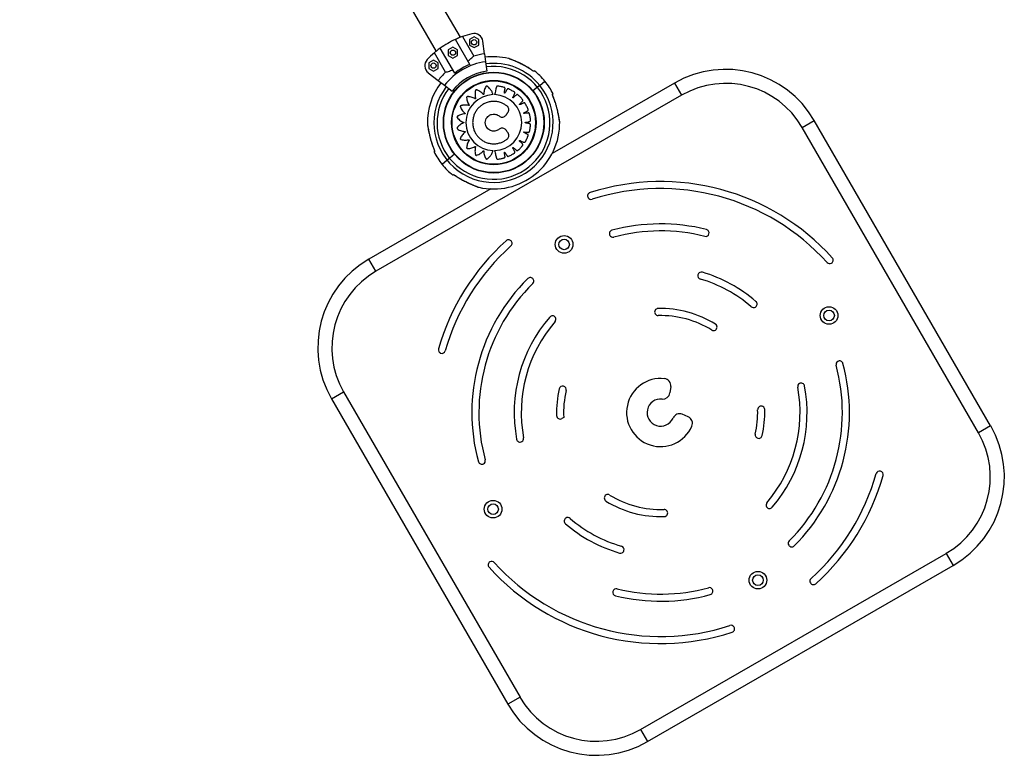
# Model space of a CAD drawing. Units: millimetres. Extents: x 2504 to 12185, y 586 to 9920.
# Drawn here: x 7544 to 8660, y 2506 to 3341 of the extents above; entities that cross this region are included whole.
import ezdxf

# ---------------------------------------------------------------- set-up
doc = ezdxf.new("R2010")
doc.units = ezdxf.units.MM
doc.header["$LTSCALE"] = 50
doc.linetypes.add('SLD-Continua', pattern=[0])

msp = doc.modelspace()

# ---------------------------------------------------------------- linework, layer by layer
at = {"color": 7, "linetype": 'SLD-Continua', "lineweight": 25}
for p, q in [((8043.1, 3320.8), (7571.1, 4138.9)), ((7543.6, 4123), (8015.6, 3304.9)), ((8054, 3290.1), (8037.6, 3318.5)), ((8045.5, 3321.7), (8058.3, 3299.6)), ((8058.6, 3321.3), (8053.3, 3318.3)), ((8053.3, 3318.3), (8053.3, 3312.1)), ((8063.9, 3318.3), (8058.6, 3321.3)), ((8063.9, 3312.1), (8063.9, 3318.3)), ((8070.4, 3302.2), (8068.5, 3316.5)), ((8036.7, 3280.2), (8020.3, 3308.5)), ((8034.7, 3309.5), (8029.4, 3306.5)), ((8029.4, 3306.5), (8029.4, 3300.3)), ((8040, 3306.5), (8034.7, 3309.5)), ((8040, 3300.3), (8040, 3306.5)), ((8053.3, 3312.1), (8058.6, 3309.1)), ((8058.6, 3309.1), (8063.9, 3312.1)), ((8012.7, 3294.8), (8007.4, 3291.7)), ((8018, 3291.7), (8012.7, 3294.8)), ((8026.4, 3281.2), (8013.6, 3303.3)), ((8029.4, 3300.3), (8034.7, 3297.3)), ((8034.7, 3297.3), (8040, 3300.3)), ((8070.4, 3302.2), (8071.6, 3293.1)), ((8071.6, 3293.1), (8073, 3282.3)), ((8007.4, 3291.7), (8007.4, 3285.6)), ((8007.4, 3285.6), (8012.7, 3282.6)), ((8012.7, 3282.6), (8018, 3285.6)), ((8018, 3285.6), (8018, 3291.7)), ((8006.6, 3280.7), (8018, 3271.9)), ((8018, 3271.9), (8025.3, 3266.4)), ((8133.2, 3266.3), (8139, 3271)), ((8025.3, 3266.4), (8033.9, 3259.8)), ((8130.4, 3264.1), (8125.4, 3260)), ((8133.2, 3266.3), (8130.4, 3264.1)), ((8286, 3269), (8147.1, 3188.9)), ((8286, 3269), (8293.9, 3255.3)), ((8293.9, 3255.3), (7947.4, 3055.4)), ((8148.2, 3253.8), (8147.3, 3255.9)), ((8147.3, 3255.9), (8147.3, 3255.9)), ((8430.5, 3218.6), (8444.3, 3226.5)), ((8644.1, 2880.1), (8444.3, 3226.5)), ((8630.4, 2872.1), (8430.5, 3218.6)), ((8013.2, 3193.9), (8014.1, 3191.8)), ((8014.1, 3191.8), (8014.1, 3191.7)), ((8028.2, 3181.4), (8022.4, 3176.6)), ((8031, 3183.6), (8028.2, 3181.4)), ((8036.6, 3188.1), (8031, 3183.6)), ((8077.7, 3148.9), (7939.5, 3069.1)), ((7947.4, 3055.4), (7939.5, 3069.1)), ((8281.5, 2924.7), (8280.6, 2917.5)), ((7897, 2910.9), (7910.8, 2918.8)), ((7910.8, 2918.8), (8110.7, 2572.3)), ((7897, 2910.9), (8096.9, 2564.4)), ((8301.3, 2890.4), (8294.6, 2893.2)), ((8160.3, 2889.5), (8158.2, 2888.3)), ((8644.1, 2880.1), (8630.4, 2872.1)), ((8247.3, 2535.7), (8593.7, 2735.5)), ((8593.7, 2735.5), (8601.7, 2721.8)), ((8255.2, 2521.9), (8601.7, 2721.8)), ((8110.7, 2572.3), (8096.9, 2564.4)), ((8247.3, 2535.7), (8255.2, 2521.9))]:
    msp.add_line(p, q, dxfattribs=at)
for centre, radius in [((8058.6, 3315.2), 3), ((8034.7, 3303.4), 3), ((8012.7, 3288.7), 3), ((8081, 3224.1), 57.2), ((8081, 3224.1), 56.8), ((8081, 3224.1), 47.9), ((8081, 3224.1), 47.3), ((8160.7, 3085.9), 10), ((8160.7, 3085.9), 6), ((8461, 3005.3), 10), ((8461, 3005.3), 6), ((8080.2, 2785.6), 10), ((8080.2, 2785.6), 6), ((8380.4, 2705.1), 10), ((8380.4, 2705.1), 6)]:
    msp.add_circle(centre, radius, dxfattribs=at)
for centre, radius, start, end in [((8080.7, 3223.8), 104, 114.4626, 125.4981), ((8080.7, 3223.8), 104, 103.5872, 109.7793), ((8058.6, 3315.2), 10, 7.4803, 103.5872), ((8012.7, 3288.7), 10, 136.3735, 232.4803), ((8080.7, 3223.8), 104, 130.1814, 136.3735), ((8080.7, 3223.8), 69.9, 97.4803, 142.4803), ((8080.7, 3223.8), 79, 97.4803, 106.4979), ((8080.7, 3223.8), 75, 77.0169, 97.4803), ((8080.7, 3223.8), 79, 133.4628, 142.4803), ((8080.7, 3223.8), 64, 218.9897, 97.4803), ((8080.7, 3223.8), 59, 97.4803, 142.4803), ((8080.7, 3223.8), 71.5, 111.9406, 128.02), ((8080.7, 3223.8), 67.5, 38.9897, 97.4803), ((8080.7, 3223.8), 75, 38.9897, 52.0916), ((8343.9, 3168.6), 115.9, 29.9803, 119.9803), ((8080.7, 3223.8), 75, 25.8899, 38.9897), ((8080.7, 3223.8), 75, 142.4803, 180.9626), ((8080.7, 3223.8), 67.5, 142.4803, 38.9897), ((8080.7, 3223.8), 64, 142.4803, 218.9897), ((8343.9, 3168.6), 100, 29.9803, 119.9803), ((8081, 3224.1), 31.7, 91.5613, 268.3661), ((8081, 3224.1), 31.7, 271.5685, 88.4315), ((8080.7, 3223.8), 75, 257.0147, 0.9647), ((8080.7, 3223.8), 75, 205.8877, 218.9897), ((8080.7, 3223.8), 75, 218.9897, 232.0896), ((8270.1, 2895.2), 262, 42.0542, 107.7825), ((8270.1, 2895.2), 254, 42.0542, 107.7825), ((8191.3, 3140.9), 4, 107.7825, 209.9803), ((8191.3, 3140.9), 4, 209.9803, 287.7825), ((8270.1, 2895.2), 214, 75.965, 104.935), ((8321, 3099), 4, 344.9803, 75.965), ((8216, 3098.1), 4, 104.935, 209.9803), ((8216, 3098.1), 4, 209.9803, 284.935), ((8270.1, 2895.2), 206, 75.965, 104.935), ((8321, 3099), 4, 255.965, 344.9803), ((8270.1, 2895.2), 262, 131.9421, 164.0156), ((8270.1, 2895.2), 254, 131.9421, 164.0156), ((8097.7, 3087.1), 4, 29.9803, 131.9421), ((8097.7, 3087.1), 4, 311.9421, 29.9803), ((7997.4, 2968.8), 115.9, 119.9803, 209.9803), ((8461.7, 3068.1), 4, 299.9803, 42.0542), ((8461.7, 3068.1), 4, 222.0542, 299.9803), ((7997.4, 2968.8), 100, 119.9803, 209.9803), ((8270.1, 2895.2), 214, 134.7322, 195.0891), ((8122.3, 3044.4), 4, 29.9803, 134.7322), ((8316.3, 3050.5), 4, 164.9803, 253.4271), ((8316.3, 3050.5), 4, 73.4271, 164.9803), ((8270.1, 2895.2), 166, 49.4391, 73.4271), ((8270.1, 2895.2), 206, 134.7322, 195.0891), ((8122.3, 3044.4), 4, 314.7322, 29.9803), ((8270.1, 2895.2), 158, 49.4391, 73.4271), ((8375.5, 3018.3), 4, 229.4391, 299.9803), ((8375.5, 3018.3), 4, 299.9803, 49.4391), ((8270.1, 2895.2), 166, 139.2539, 190.5216), ((8147.4, 3001), 4, 29.9803, 139.2539), ((8147.4, 3001), 4, 319.2539, 29.9803), ((8267.3, 3009.2), 4, 91.4138, 209.9803), ((8267.3, 3009.2), 4, 209.9803, 271.4138), ((8270.1, 2895.2), 118, 58.235, 91.4138), ((8270.1, 2895.2), 110, 58.235, 91.4138), ((8270.1, 2895.2), 158, 139.2539, 190.5216), ((8330.1, 2992.2), 4, 299.9803, 58.235), ((8330.1, 2992.2), 4, 238.235, 299.9803), ((8022.1, 2966.3), 4, 164.0156, 254.9803), ((8022.1, 2966.3), 4, 254.9803, 344.0156), ((8270.1, 2895.2), 206, 315.0256, 15.0703), ((8270.1, 2895.2), 214, 315.0256, 15.0703), ((8472.9, 2949.8), 4, 119.9803, 195.0703), ((8472.9, 2949.8), 4, 15.0703, 119.9803), ((8159.1, 2921.2), 4, 74.9803, 166.8182), ((8159.1, 2921.2), 4, 346.8182, 74.9803), ((8270.1, 2895.2), 38.6, 83.4822, 336.5363), ((8273.6, 2925.7), 8, 352.8608, 83.4822), ((8270.1, 2895.2), 158, 319.6439, 10.4966), ((8270.1, 2895.2), 166, 319.6439, 10.4966), ((8429.4, 2924.7), 4, 119.9803, 190.4966), ((8429.4, 2924.7), 4, 10.4966, 119.9803), ((8270.1, 2895.2), 118, 166.8182, 181.7256), ((8270.1, 2895.2), 110, 166.8182, 182.9641), ((8272.7, 2918.5), 8, 263.6726, 352.8608), ((8270.1, 2895.2), 15.4, 83.6726, 336.2419), ((8384.1, 2898.6), 4, 119.9803, 181.6876), ((8384.1, 2898.6), 4, 1.6876, 119.9803), ((8156.2, 2891.8), 4, 181.7256, 299.9803), ((8291.6, 2885.8), 8, 67.4966, 156.2419), ((8270.1, 2895.2), 110, 347.1641, 1.6876), ((8270.1, 2895.2), 118, 347.1641, 1.6876), ((8298.2, 2883), 8, 336.5363, 67.4966), ((8543.8, 2822.2), 115.9, 299.9803, 29.9803), ((8381.3, 2869.9), 4, 167.1641, 254.9803), ((8381.3, 2869.9), 4, 254.9803, 347.1641), ((8543.8, 2822.2), 100, 299.9803, 29.9803), ((8110.8, 2865.7), 4, 190.5216, 299.9803), ((8110.8, 2865.7), 4, 299.9803, 10.5216), ((8067.4, 2840.6), 4, 195.0891, 299.9803), ((8067.4, 2840.6), 4, 299.9803, 15.0891), ((8270.1, 2895.2), 254, 312.1782, 344.1684), ((8270.1, 2895.2), 262, 312.1782, 344.1684), ((8518.3, 2824.8), 4, 74.9803, 164.1684), ((8518.3, 2824.8), 4, 344.1684, 74.9803), ((8210.2, 2798.3), 4, 119.9803, 238.2731), ((8210.2, 2798.3), 4, 58.2731, 119.9803), ((8270.1, 2895.2), 110, 238.2731, 272.007), ((8270.1, 2895.2), 118, 238.2731, 272.007), ((8393.6, 2790.3), 4, 139.6439, 209.9803), ((8274.1, 2781.3), 4, 29.9803, 92.007), ((8274.1, 2781.3), 4, 272.007, 29.9803), ((8393.6, 2790.3), 4, 209.9803, 319.6439), ((8164.8, 2772.1), 4, 119.9803, 229.4641), ((8270.1, 2895.2), 166, 229.4641, 253.7038), ((8164.8, 2772.1), 4, 49.4641, 119.9803), ((8270.1, 2895.2), 158, 229.4641, 253.7038), ((8418.7, 2746.8), 4, 135.0256, 209.9803), ((8224.7, 2739.7), 4, 253.7038, 344.9803), ((8224.7, 2739.7), 4, 344.9803, 73.7038), ((8418.7, 2746.8), 4, 209.9803, 315.0256), ((8078.6, 2722.4), 4, 119.9803, 222.0694), ((8078.6, 2722.4), 4, 42.0694, 119.9803), ((8270.1, 2895.2), 254, 222.0694, 288.0186), ((8270.1, 2895.2), 262, 222.0694, 288.0186), ((8443.3, 2704), 4, 132.1782, 209.9803), ((8443.3, 2704), 4, 209.9803, 312.1782), ((8219.9, 2691.3), 4, 164.9803, 256.1785), ((8219.9, 2691.3), 4, 76.1785, 164.9803), ((8270.1, 2895.2), 206, 256.1785, 285.2285), ((8325.3, 2692.6), 4, 29.9803, 105.2285), ((8325.3, 2692.6), 4, 285.2285, 29.9803), ((8270.1, 2895.2), 214, 256.1785, 285.2285), ((8349.9, 2649.9), 4, 29.9803, 108.0186), ((8349.9, 2649.9), 4, 288.0186, 29.9803), ((8197.3, 2622.3), 100, 209.9803, 299.9803), ((8197.3, 2622.3), 115.9, 209.9803, 299.9803)]:
    msp.add_arc(centre, radius, start, end, dxfattribs=at)
for points, knots in [([(8045.5, 3321.7), (8044.8, 3321.4), (8043.6, 3321), (8041.2, 3320), (8039.2, 3319.2), (8038, 3318.6), (8037.6, 3318.5)], [0, 0, 0, 0, 0.348, 0.621173, 0.902129, 1, 1, 1, 1]), ([(8020.3, 3308.5), (8019.5, 3307.9), (8017.9, 3306.8), (8016.1, 3305.3), (8014.6, 3304.1), (8013.9, 3303.6), (8013.6, 3303.3)], [0, 0, 0, 0, 0.274991, 0.557968, 0.777, 1, 1, 1, 1]), ([(8032.2, 3302), (8032.1, 3302.3), (8031.8, 3302.9), (8031.8, 3303.9), (8032.1, 3304.9), (8032.5, 3305.4), (8032.7, 3305.6)], [0, 0, 0, 0, 0.255701, 0.511291, 0.769745, 1, 1, 1, 1]), ([(8036, 3300.8), (8035.8, 3300.7), (8035.3, 3300.5), (8034.5, 3300.5), (8033.5, 3300.7), (8032.7, 3301.3), (8032.4, 3301.8), (8032.2, 3302)], [0, 0, 0, 0, 0.129315, 0.358664, 0.591376, 0.826355, 1, 1, 1, 1]), ([(8051.8, 3294), (8052.5, 3294.6), (8054.1, 3295.8), (8055.9, 3297.4), (8057.3, 3298.7), (8057.9, 3299.3), (8058.3, 3299.6)], [0, 0, 0, 0, 0.275936, 0.55986, 0.777968, 1, 1, 1, 1]), ([(8125.9, 3282.3), (8125, 3283), (8122.7, 3284.7), (8119.1, 3286.9), (8115.6, 3288.9), (8112.3, 3290.6), (8109.3, 3292), (8106.7, 3293.2), (8104.4, 3294.2), (8102.6, 3294.9), (8101.1, 3295.6), (8099.9, 3296), (8098.9, 3296.4), (8098.3, 3296.6), (8098, 3296.8), (8097.9, 3296.8), (8097.9, 3296.8), (8097.9, 3296.8), (8097.9, 3296.8), (8097.8, 3296.8), (8097.8, 3296.8), (8097.7, 3296.9), (8097.6, 3296.9), (8097.5, 3296.9)], [0, 0, 0, 0, 0.102738, 0.2374789, 0.3470264, 0.4471062, 0.5432066, 0.6278104, 0.6954148, 0.753933, 0.8058484, 0.8535593, 0.8942079, 0.9281867, 0.9633517, 0.9814109, 0.9860879, 0.989704, 0.9905551, 0.9911757, 0.992563, 0.9952175, 1, 1, 1, 1]), ([(8125.9, 3282.3), (8124.6, 3283.2), (8122, 3285), (8117.9, 3287.5), (8113.6, 3289.9), (8109.2, 3292), (8105.4, 3293.7), (8102.5, 3294.9), (8100.4, 3295.8), (8098.8, 3296.4), (8097.7, 3296.8), (8097.6, 3296.9), (8097.5, 3296.9)], [0, 0, 0, 0, 0.132845, 0.265661, 0.401936, 0.538083, 0.679356, 0.7502, 0.822502, 0.896409, 0.950547, 1, 1, 1, 1]), ([(8026.4, 3281.2), (8027, 3281.4), (8028.3, 3281.7), (8030.7, 3282.6), (8032.8, 3283.3), (8034.1, 3283.8), (8034.4, 3284)], [0, 0, 0, 0, 0.337703, 0.609341, 0.888556, 1, 1, 1, 1]), ([(8126.8, 3283), (8126.7, 3283), (8126.7, 3282.9), (8126.2, 3282.5), (8125.9, 3282.3)], [0, 0, 0, 0, 0.49547, 1, 1, 1, 1]), ([(8125.9, 3282.3), (8126, 3282.3), (8126, 3282.3), (8125.9, 3282.3), (8125.9, 3282.3)], [0, 0, 0, 0, 0.383111, 1, 1, 1, 1]), ([(8080.2, 3255.8), (8079.8, 3256.9), (8079.1, 3258.9), (8077.4, 3261.7), (8075.7, 3263.5), (8074.6, 3264.5), (8074.1, 3264.9), (8073.8, 3265.1), (8073.5, 3265.3), (8073.2, 3265.5), (8072.8, 3265.5), (8072.4, 3265.4), (8072.2, 3265.2), (8072.2, 3265.1), (8072.1, 3265.1), (8072.1, 3265), (8072.1, 3265), (8072.1, 3265), (8072.1, 3265), (8072.1, 3265), (8072.1, 3265), (8071.7, 3264.3), (8070.9, 3262.8), (8070.1, 3260.5), (8069.8, 3258.6), (8069.7, 3257.4), (8069.6, 3256.8), (8069.6, 3256.6), (8069.6, 3256.4), (8069.6, 3256.3), (8069.6, 3256.2), (8069.5, 3256.1), (8069.4, 3256.1), (8069.3, 3256.1), (8069.2, 3256.1), (8069.1, 3256.1), (8069.1, 3256.2), (8069, 3256.2), (8069, 3256.2), (8069, 3256.2), (8069, 3256.2), (8069, 3256.2), (8069, 3256.2), (8069, 3256.2), (8069, 3256.2), (8068.5, 3256.8), (8067.3, 3258), (8065.3, 3259.5), (8063.7, 3260.3), (8062.8, 3260.7), (8062.4, 3260.9), (8062, 3261), (8061.6, 3261.2), (8061.1, 3261.2), (8060.7, 3261.1), (8060.4, 3260.9), (8060.3, 3260.6), (8060.3, 3260.5), (8060.3, 3260.5), (8060.3, 3260.5), (8060.3, 3260.5), (8060.3, 3260.5), (8060.3, 3260.5), (8060.3, 3260.5), (8060.3, 3260.5), (8060.1, 3259.6), (8059.8, 3257.9), (8059.7, 3255.5), (8059.9, 3253.6), (8060.2, 3252.4), (8060.3, 3251.8), (8060.4, 3251.6), (8060.4, 3251.5), (8060.4, 3251.3), (8060.4, 3251.2), (8060.4, 3251.1), (8060.3, 3251.1), (8060.2, 3251), (8060.1, 3251), (8060, 3251), (8060, 3251), (8059.9, 3251), (8059.9, 3251), (8059.9, 3251.1), (8059.9, 3251.1), (8059.9, 3251.1), (8059.9, 3251.1), (8059.9, 3251.1), (8059.9, 3251.1), (8059.2, 3251.5), (8057.7, 3252.3), (8055.3, 3253), (8053.6, 3253.4), (8052.6, 3253.5), (8052.1, 3253.5), (8051.7, 3253.5), (8051.3, 3253.6), (8050.8, 3253.5), (8050.5, 3253.2), (8050.3, 3252.9), (8050.2, 3252.7), (8050.2, 3252.6), (8050.2, 3252.5), (8050.2, 3252.5), (8050.2, 3252.5), (8050.2, 3252.5), (8050.2, 3252.5), (8050.2, 3252.5), (8050.2, 3252.5), (8050.3, 3251.6), (8050.5, 3250), (8051.2, 3247.6), (8052, 3245.8), (8052.6, 3244.8), (8052.9, 3244.3), (8053, 3244.1), (8053.1, 3244), (8053.1, 3243.9), (8053.1, 3243.8), (8053.1, 3243.7), (8053.1, 3243.6), (8053, 3243.5), (8052.9, 3243.5), (8052.8, 3243.5), (8052.8, 3243.5), (8052.8, 3243.5), (8052.7, 3243.5), (8052.7, 3243.5), (8052.7, 3243.5), (8052.7, 3243.5), (8052.7, 3243.5), (8052.7, 3243.5), (8052.7, 3243.5), (8051.9, 3243.7), (8050.2, 3243.9), (8047.8, 3244), (8046, 3243.8), (8045, 3243.6), (8044.6, 3243.5), (8044.2, 3243.4), (8043.8, 3243.3), (8043.4, 3243.1), (8043.1, 3242.8), (8043, 3242.4), (8043, 3242.2), (8043.1, 3242), (8043.1, 3242), (8043.1, 3242), (8043.1, 3242), (8043.1, 3242), (8043.1, 3242), (8043.1, 3242), (8043.1, 3242), (8043.4, 3241.2), (8044.1, 3239.6), (8045.4, 3237.6), (8046.7, 3236.1), (8047.6, 3235.3), (8048, 3235), (8048.2, 3234.8), (8048.3, 3234.7), (8048.4, 3234.6), (8048.4, 3234.5), (8048.4, 3234.4), (8048.4, 3234.3), (8048.4, 3234.2), (8048.3, 3234.2), (8048.2, 3234.1), (8048.2, 3234.1), (8048.1, 3234.1), (8048.1, 3234.1), (8048.1, 3234.1), (8048.1, 3234.1), (8048.1, 3234.1), (8048.1, 3234.1), (8048.1, 3234.1), (8048.1, 3234.1), (8047.3, 3234), (8045.6, 3233.8), (8043.3, 3233.1), (8041.7, 3232.3), (8040.8, 3231.8), (8040.4, 3231.6), (8040, 3231.4), (8039.7, 3231.1), (8039.4, 3230.8), (8039.2, 3230.4), (8039.3, 3230.1), (8039.4, 3229.8), (8039.4, 3229.7), (8039.4, 3229.7), (8039.5, 3229.7), (8039.5, 3229.7), (8039.5, 3229.7), (8039.5, 3229.7), (8039.5, 3229.7), (8039.5, 3229.7), (8040, 3229), (8041.2, 3227.8), (8043.1, 3226.2), (8044.7, 3225.3), (8045.8, 3224.7), (8046.3, 3224.5), (8046.6, 3224.4), (8046.7, 3224.4), (8046.8, 3224.3), (8046.9, 3224.3), (8046.9, 3224.2), (8046.9, 3224.1), (8046.9, 3224), (8046.9, 3223.9), (8046.8, 3223.8), (8046.8, 3223.8), (8046.7, 3223.8), (8046.7, 3223.8), (8046.7, 3223.8), (8046.7, 3223.8), (8046.7, 3223.8), (8046.7, 3223.8), (8046.7, 3223.8), (8046.7, 3223.8), (8045.9, 3223.4), (8044.4, 3222.7), (8042.4, 3221.3), (8041.1, 3220.2), (8040.4, 3219.4), (8040.1, 3219.1), (8039.8, 3218.7), (8039.5, 3218.4), (8039.3, 3218), (8039.3, 3217.6), (8039.4, 3217.3), (8039.6, 3217.1), (8039.7, 3217), (8039.7, 3217), (8039.7, 3217), (8039.7, 3217), (8039.7, 3217), (8039.7, 3217), (8039.7, 3217), (8039.7, 3217), (8040.4, 3216.5), (8041.9, 3215.6), (8044.2, 3214.7), (8046, 3214.3), (8047.2, 3214.1), (8047.8, 3214.1), (8048, 3214), (8048.2, 3214), (8048.3, 3214), (8048.4, 3214), (8048.4, 3213.9), (8048.5, 3213.8), (8048.5, 3213.7), (8048.5, 3213.6), (8048.4, 3213.5), (8048.4, 3213.5), (8048.4, 3213.5), (8048.4, 3213.5), (8048.4, 3213.4), (8048.4, 3213.4), (8048.4, 3213.4), (8048.4, 3213.4), (8048.4, 3213.4), (8048.4, 3213.4), (8047.7, 3212.9), (8046.5, 3211.8), (8045, 3209.8), (8044.1, 3208.3), (8043.6, 3207.4), (8043.5, 3207), (8043.3, 3206.6), (8043.1, 3206.2), (8043, 3205.8), (8043.1, 3205.4), (8043.4, 3205.1), (8043.6, 3205), (8043.7, 3204.9), (8043.7, 3204.9), (8043.8, 3204.9), (8043.8, 3204.9), (8043.8, 3204.9), (8043.8, 3204.9), (8043.8, 3204.9), (8043.8, 3204.9), (8044.6, 3204.7), (8046.2, 3204.3), (8048.7, 3204.1), (8050.6, 3204.3), (8051.8, 3204.5), (8052.3, 3204.6), (8052.6, 3204.6), (8052.7, 3204.7), (8052.9, 3204.7), (8053, 3204.6), (8053, 3204.6), (8053.1, 3204.5), (8053.2, 3204.4), (8053.2, 3204.3), (8053.2, 3204.2), (8053.1, 3204.2), (8053.1, 3204.2), (8053.1, 3204.2), (8053.1, 3204.2), (8053.1, 3204.1), (8053.1, 3204.1), (8053.1, 3204.1), (8053.1, 3204.1), (8053.1, 3204.1), (8052.6, 3203.4), (8051.8, 3202), (8050.9, 3199.7), (8050.5, 3198), (8050.3, 3196.9), (8050.3, 3196.5), (8050.3, 3196.1), (8050.2, 3195.7), (8050.2, 3195.2), (8050.5, 3194.9), (8050.8, 3194.7), (8051, 3194.6), (8051.1, 3194.6), (8051.2, 3194.6), (8051.2, 3194.6), (8051.2, 3194.6), (8051.2, 3194.6), (8051.2, 3194.6), (8051.2, 3194.6), (8051.2, 3194.6), (8052.1, 3194.6), (8053.8, 3194.7), (8056.1, 3195.3), (8057.9, 3196), (8059, 3196.5), (8059.5, 3196.8), (8059.7, 3196.9), (8059.8, 3197), (8059.9, 3197), (8060, 3197), (8060.1, 3197), (8060.2, 3197), (8060.3, 3196.9), (8060.3, 3196.8), (8060.3, 3196.7), (8060.3, 3196.7), (8060.3, 3196.6), (8060.3, 3196.6), (8060.3, 3196.6), (8060.3, 3196.6), (8060.3, 3196.6), (8060.3, 3196.6), (8060.3, 3196.6), (8060.3, 3196.6), (8060.1, 3195.8), (8059.8, 3194.1), (8059.6, 3191.7), (8059.8, 3190), (8060, 3188.9), (8060, 3188.5), (8060.1, 3188.1), (8060.2, 3187.7), (8060.4, 3187.3), (8060.7, 3187), (8061.1, 3186.9), (8061.3, 3186.9), (8061.4, 3186.9), (8061.5, 3187), (8061.5, 3187), (8061.5, 3187), (8061.5, 3187), (8061.5, 3187), (8061.5, 3187), (8061.5, 3187), (8062.3, 3187.2), (8063.9, 3187.9), (8066, 3189.2), (8067.5, 3190.4), (8068.4, 3191.3), (8068.7, 3191.7), (8068.9, 3191.8), (8069, 3192), (8069.1, 3192), (8069.2, 3192.1), (8069.3, 3192.1), (8069.4, 3192.1), (8069.4, 3192), (8069.5, 3191.9), (8069.6, 3191.9), (8069.6, 3191.8), (8069.6, 3191.8), (8069.6, 3191.8), (8069.6, 3191.8), (8069.6, 3191.8), (8069.6, 3191.8), (8069.6, 3191.8), (8069.6, 3191.8), (8069.6, 3191.8), (8069.6, 3190.9), (8069.8, 3189.2), (8070.4, 3186.8), (8071, 3185.2), (8071.5, 3184.3), (8071.7, 3183.9), (8071.9, 3183.5), (8072.1, 3183.1), (8072.4, 3182.8), (8072.8, 3182.7), (8073.2, 3182.7), (8073.4, 3182.8), (8073.5, 3182.8), (8073.5, 3182.8), (8073.6, 3182.9), (8073.6, 3182.9), (8073.6, 3182.9), (8073.6, 3182.9), (8073.6, 3182.9), (8073.6, 3182.9), (8074.6, 3183.6), (8076.6, 3185.4), (8078.9, 3188.7), (8079.7, 3191.2), (8080.1, 3192.4)], [0, 0, 0, 0, 0.015591, 0.031407, 0.045287, 0.051335, 0.05291, 0.05448, 0.056045, 0.057985, 0.059924, 0.062096, 0.063065, 0.063484, 0.063667, 0.063747, 0.063783, 0.063798, 0.063805, 0.063808, 0.063809, 0.06381, 0.075853, 0.087998, 0.098669, 0.103337, 0.105382, 0.106184, 0.106985, 0.107446, 0.107928, 0.108411, 0.108871, 0.109332, 0.109815, 0.110353, 0.110583, 0.110682, 0.110725, 0.110744, 0.110752, 0.110756, 0.110757, 0.110758, 0.110758, 0.110759, 0.122801, 0.134946, 0.145617, 0.147704, 0.149787, 0.151863, 0.153934, 0.155874, 0.157813, 0.159985, 0.160954, 0.161374, 0.161557, 0.161637, 0.161672, 0.161687, 0.161694, 0.161697, 0.161698, 0.161699, 0.173799, 0.186002, 0.196724, 0.201415, 0.20347, 0.204275, 0.20508, 0.20554, 0.206022, 0.206504, 0.206965, 0.207425, 0.207907, 0.208445, 0.208675, 0.208774, 0.208817, 0.208836, 0.208844, 0.208847, 0.208849, 0.20885, 0.20885, 0.20885, 0.22095, 0.233153, 0.243875, 0.245973, 0.248065, 0.250151, 0.252231, 0.254171, 0.256111, 0.258283, 0.259251, 0.259671, 0.259854, 0.259934, 0.259969, 0.259985, 0.259991, 0.259994, 0.259996, 0.259997, 0.272039, 0.284184, 0.294855, 0.299523, 0.301569, 0.302371, 0.303172, 0.303633, 0.304115, 0.304597, 0.305058, 0.305519, 0.306001, 0.30654, 0.30677, 0.306869, 0.306912, 0.306931, 0.306939, 0.306942, 0.306944, 0.306945, 0.306945, 0.306945, 0.318988, 0.331133, 0.341804, 0.343891, 0.345973, 0.34805, 0.350121, 0.35206, 0.354, 0.356172, 0.35714, 0.35756, 0.357743, 0.357823, 0.357858, 0.357874, 0.357881, 0.357884, 0.357885, 0.357886, 0.369883, 0.381981, 0.392611, 0.397261, 0.399299, 0.400098, 0.400896, 0.401353, 0.401831, 0.402308, 0.402766, 0.403223, 0.4037, 0.404234, 0.404462, 0.40456, 0.404603, 0.404622, 0.40463, 0.404633, 0.404635, 0.404636, 0.404636, 0.404636, 0.416633, 0.428731, 0.439361, 0.44144, 0.443515, 0.445584, 0.447646, 0.449586, 0.451526, 0.453698, 0.454666, 0.455086, 0.455269, 0.455349, 0.455384, 0.455399, 0.455406, 0.455409, 0.455411, 0.455412, 0.467454, 0.479599, 0.49027, 0.494938, 0.496984, 0.497785, 0.498586, 0.499047, 0.49953, 0.500012, 0.500473, 0.500934, 0.501416, 0.501955, 0.502185, 0.502284, 0.502327, 0.502345, 0.502354, 0.502357, 0.502359, 0.502359, 0.50236, 0.50236, 0.514403, 0.526548, 0.537219, 0.539306, 0.541388, 0.543465, 0.545535, 0.547475, 0.549415, 0.551587, 0.552555, 0.552975, 0.553158, 0.553238, 0.553273, 0.553289, 0.553295, 0.553298, 0.5533, 0.553301, 0.565279, 0.577357, 0.58797, 0.592613, 0.594648, 0.595445, 0.596242, 0.596701, 0.597181, 0.597661, 0.59812, 0.598579, 0.599059, 0.599595, 0.599824, 0.599923, 0.599965, 0.599984, 0.599992, 0.599996, 0.599998, 0.599998, 0.599999, 0.599999, 0.611977, 0.624056, 0.634668, 0.636744, 0.638816, 0.640881, 0.642941, 0.64488, 0.64682, 0.648992, 0.64996, 0.65038, 0.650563, 0.650643, 0.650678, 0.650694, 0.650701, 0.650704, 0.650705, 0.650706, 0.662748, 0.674894, 0.685565, 0.690233, 0.692278, 0.69308, 0.693881, 0.694342, 0.694824, 0.695306, 0.695767, 0.696228, 0.696711, 0.697249, 0.697479, 0.697578, 0.697621, 0.69764, 0.697648, 0.697652, 0.697653, 0.697654, 0.697654, 0.697654, 0.709697, 0.721842, 0.732513, 0.7346, 0.736683, 0.738759, 0.74083, 0.74277, 0.744709, 0.746881, 0.747849, 0.748269, 0.748452, 0.748532, 0.748568, 0.748583, 0.74859, 0.748593, 0.748594, 0.748595, 0.760592, 0.77269, 0.78332, 0.78797, 0.790008, 0.790807, 0.791605, 0.792062, 0.79254, 0.793018, 0.793475, 0.793932, 0.79441, 0.794943, 0.795171, 0.795269, 0.795312, 0.795331, 0.795339, 0.795342, 0.795344, 0.795345, 0.795345, 0.795345, 0.807342, 0.81944, 0.83007, 0.832149, 0.834224, 0.836293, 0.838355, 0.840295, 0.842235, 0.844407, 0.845375, 0.845795, 0.845978, 0.846058, 0.846093, 0.846109, 0.846115, 0.846118, 0.84612, 0.846121, 0.858163, 0.870308, 0.880979, 0.885647, 0.887693, 0.888495, 0.889296, 0.889756, 0.890239, 0.890721, 0.891182, 0.891643, 0.892125, 0.892664, 0.892894, 0.892993, 0.893036, 0.893055, 0.893063, 0.893066, 0.893068, 0.893069, 0.893069, 0.893069, 0.905112, 0.917257, 0.927928, 0.930015, 0.932097, 0.934174, 0.936245, 0.938184, 0.940124, 0.942296, 0.943264, 0.943684, 0.943867, 0.943947, 0.943982, 0.943998, 0.944005, 0.944008, 0.944009, 0.94401, 0.962593, 0.981417, 1, 1, 1, 1]), ([(8081.9, 3192.4), (8082.3, 3190.8), (8082.8, 3188.4), (8083.4, 3185.9), (8083.7, 3184.9), (8083.8, 3184.5), (8083.9, 3184.1), (8084, 3183.7), (8084.1, 3183.2), (8084.5, 3182.8), (8084.9, 3182.7), (8085.2, 3182.6), (8085.3, 3182.6), (8085.4, 3182.6), (8085.4, 3182.6), (8085.4, 3182.6), (8085.4, 3182.6), (8085.4, 3182.6), (8085.4, 3182.6), (8085.4, 3182.6), (8086.8, 3182.8), (8088.8, 3183.1), (8090.9, 3183.6), (8091.7, 3183.8), (8092.1, 3183.9), (8092.4, 3184), (8092.8, 3184.1), (8093.2, 3184.3), (8093.5, 3184.5), (8093.7, 3184.9), (8093.8, 3185.3), (8093.7, 3185.9), (8093.6, 3186.7), (8093.4, 3187.8), (8093.2, 3188.9), (8093.1, 3189.6), (8093, 3190), (8093, 3190.2), (8093, 3190.3), (8093, 3190.4), (8093.1, 3190.5), (8093.2, 3190.6), (8093.3, 3190.6), (8093.4, 3190.6), (8093.5, 3190.5), (8093.6, 3190.5), (8093.6, 3190.4), (8093.6, 3190.4), (8093.6, 3190.4), (8093.6, 3190.4), (8093.6, 3190.4), (8093.6, 3190.4), (8093.6, 3190.4), (8093.6, 3190.4), (8094.2, 3189.5), (8094.8, 3188.4), (8095.6, 3187.2), (8095.9, 3186.7), (8096, 3186.4), (8096.2, 3186.1), (8096.5, 3185.9), (8096.9, 3185.8), (8097.3, 3185.8), (8097.5, 3185.8), (8097.6, 3185.9), (8097.7, 3185.9), (8097.7, 3185.9), (8097.7, 3185.9), (8097.7, 3185.9), (8097.7, 3185.9), (8097.7, 3185.9), (8097.7, 3185.9), (8099, 3186.5), (8100.8, 3187.4), (8102.6, 3188.5), (8103.4, 3188.9), (8103.7, 3189.1), (8104, 3189.3), (8104.3, 3189.5), (8104.6, 3189.8), (8104.8, 3190.1), (8104.9, 3190.5), (8104.8, 3190.9), (8104.6, 3191.5), (8104.2, 3192.2), (8103.7, 3193.2), (8103.2, 3194.2), (8102.9, 3194.8), (8102.7, 3195.2), (8102.6, 3195.3), (8102.6, 3195.5), (8102.6, 3195.6), (8102.6, 3195.7), (8102.7, 3195.8), (8102.8, 3195.8), (8102.9, 3195.9), (8103, 3195.8), (8103.1, 3195.8), (8103.1, 3195.8), (8103.1, 3195.8), (8103.1, 3195.8), (8103.1, 3195.8), (8103.1, 3195.8), (8103.1, 3195.8), (8103.1, 3195.8), (8103.1, 3195.8), (8103.9, 3195.1), (8104.9, 3194.2), (8106, 3193.2), (8106.4, 3192.9), (8106.7, 3192.6), (8106.9, 3192.5), (8107.3, 3192.4), (8107.7, 3192.3), (8108, 3192.4), (8108.3, 3192.6), (8108.3, 3192.6), (8108.4, 3192.7), (8108.4, 3192.7), (8108.4, 3192.7), (8108.4, 3192.7), (8108.4, 3192.7), (8108.4, 3192.7), (8108.4, 3192.7), (8109.5, 3193.6), (8110.9, 3195), (8112.3, 3196.6), (8112.9, 3197.2), (8113.1, 3197.5), (8113.4, 3197.8), (8113.6, 3198.1), (8113.8, 3198.4), (8113.9, 3198.8), (8113.9, 3199.2), (8113.7, 3199.6), (8113.3, 3200.1), (8112.7, 3200.6), (8111.9, 3201.5), (8111.2, 3202.2), (8110.7, 3202.7), (8110.4, 3203), (8110.3, 3203.1), (8110.2, 3203.3), (8110.2, 3203.4), (8110.2, 3203.5), (8110.2, 3203.6), (8110.3, 3203.7), (8110.4, 3203.7), (8110.5, 3203.7), (8110.6, 3203.7), (8110.6, 3203.7), (8110.6, 3203.7), (8110.6, 3203.7), (8110.7, 3203.7), (8110.7, 3203.7), (8110.7, 3203.7), (8110.7, 3203.7), (8110.7, 3203.7), (8111.6, 3203.3), (8112.8, 3202.8), (8114.1, 3202.2), (8114.6, 3201.9), (8114.9, 3201.8), (8115.2, 3201.7), (8115.6, 3201.7), (8116, 3201.8), (8116.3, 3202), (8116.5, 3202.2), (8116.5, 3202.3), (8116.5, 3202.3), (8116.6, 3202.3), (8116.6, 3202.3), (8116.6, 3202.3), (8116.6, 3202.3), (8116.6, 3202.3), (8116.6, 3202.3), (8117.3, 3203.5), (8118.3, 3205.3), (8119.2, 3207.3), (8119.5, 3208.1), (8119.6, 3208.4), (8119.8, 3208.7), (8119.9, 3209.1), (8120, 3209.5), (8120, 3209.9), (8119.8, 3210.3), (8119.6, 3210.6), (8119.1, 3210.9), (8118.3, 3211.2), (8117.3, 3211.8), (8116.4, 3212.3), (8115.7, 3212.6), (8115.4, 3212.8), (8115.2, 3212.9), (8115.1, 3213), (8115.1, 3213.1), (8115, 3213.2), (8115, 3213.3), (8115.1, 3213.4), (8115.2, 3213.5), (8115.3, 3213.6), (8115.4, 3213.6), (8115.4, 3213.6), (8115.4, 3213.6), (8115.4, 3213.6), (8115.4, 3213.6), (8115.4, 3213.6), (8115.4, 3213.6), (8115.4, 3213.6), (8115.4, 3213.6), (8116.5, 3213.4), (8117.7, 3213.3), (8119.2, 3213.1), (8119.7, 3213.1), (8120.1, 3213), (8120.4, 3213), (8120.7, 3213.1), (8121.1, 3213.3), (8121.3, 3213.6), (8121.4, 3213.8), (8121.4, 3213.9), (8121.4, 3214), (8121.5, 3214), (8121.5, 3214), (8121.5, 3214), (8121.5, 3214), (8121.5, 3214), (8121.5, 3214), (8121.8, 3215.4), (8122.2, 3217.4), (8122.4, 3219.5), (8122.5, 3220.4), (8122.6, 3220.7), (8122.6, 3221.1), (8122.6, 3221.5), (8122.6, 3221.9), (8122.4, 3222.3), (8122.2, 3222.6), (8121.8, 3222.8), (8121.3, 3222.9), (8120.5, 3223.1), (8119.3, 3223.3), (8118.3, 3223.5), (8117.6, 3223.6), (8117.2, 3223.7), (8117, 3223.7), (8116.9, 3223.8), (8116.8, 3223.8), (8116.7, 3223.9), (8116.7, 3224.1), (8116.7, 3224.2), (8116.8, 3224.3), (8116.9, 3224.3), (8116.9, 3224.4), (8117, 3224.4), (8117, 3224.4), (8117, 3224.4), (8117, 3224.4), (8117, 3224.4), (8117, 3224.4), (8117, 3224.4), (8117, 3224.4), (8118, 3224.6), (8119.3, 3224.8), (8120.7, 3225.1), (8121.2, 3225.2), (8121.6, 3225.3), (8121.9, 3225.4), (8122.2, 3225.5), (8122.4, 3225.9), (8122.6, 3226.2), (8122.6, 3226.5), (8122.6, 3226.6), (8122.6, 3226.6), (8122.6, 3226.6), (8122.6, 3226.6), (8122.6, 3226.6), (8122.6, 3226.6), (8122.6, 3226.6), (8122.6, 3226.6), (8122.5, 3228), (8122.3, 3230.1), (8121.9, 3232.2), (8121.7, 3233), (8121.6, 3233.4), (8121.6, 3233.7), (8121.5, 3234.1), (8121.3, 3234.4), (8121.1, 3234.8), (8120.7, 3235), (8120.3, 3235.1), (8119.7, 3235), (8118.9, 3234.9), (8117.7, 3234.8), (8116.7, 3234.7), (8115.9, 3234.6), (8115.6, 3234.6), (8115.4, 3234.5), (8115.2, 3234.5), (8115.1, 3234.6), (8115, 3234.7), (8115, 3234.8), (8114.9, 3234.9), (8115, 3235), (8115, 3235.1), (8115.1, 3235.1), (8115.1, 3235.2), (8115.1, 3235.2), (8115.1, 3235.2), (8115.1, 3235.2), (8115.1, 3235.2), (8115.1, 3235.2), (8115.1, 3235.2), (8115.1, 3235.2), (8116.1, 3235.7), (8117.2, 3236.3), (8118.5, 3237), (8119, 3237.3), (8119.3, 3237.4), (8119.6, 3237.6), (8119.8, 3237.9), (8120, 3238.3), (8120, 3238.7), (8120, 3238.9), (8119.9, 3239), (8119.9, 3239), (8119.9, 3239.1), (8119.9, 3239.1), (8119.9, 3239.1), (8119.9, 3239.1), (8119.9, 3239.1), (8119.9, 3239.1), (8119.4, 3240.4), (8118.6, 3242.2), (8117.5, 3244.1), (8117.1, 3244.9), (8116.9, 3245.2), (8116.7, 3245.5), (8116.6, 3245.8), (8116.3, 3246.1), (8116, 3246.4), (8115.6, 3246.5), (8115.2, 3246.5), (8114.6, 3246.2), (8113.9, 3245.9), (8112.8, 3245.4), (8111.9, 3245), (8111.2, 3244.7), (8110.9, 3244.5), (8110.7, 3244.5), (8110.5, 3244.4), (8110.4, 3244.4), (8110.3, 3244.5), (8110.2, 3244.6), (8110.2, 3244.7), (8110.2, 3244.8), (8110.2, 3244.9), (8110.2, 3244.9), (8110.3, 3245), (8110.3, 3245), (8110.3, 3245), (8110.3, 3245), (8110.3, 3245), (8110.3, 3245), (8110.3, 3245), (8110.3, 3245), (8111, 3245.7), (8111.9, 3246.6), (8112.9, 3247.7), (8113.3, 3248.1), (8113.5, 3248.3), (8113.7, 3248.6), (8113.9, 3248.9), (8113.9, 3249.3), (8113.8, 3249.7), (8113.7, 3249.9), (8113.6, 3250), (8113.6, 3250), (8113.6, 3250.1), (8113.6, 3250.1), (8113.6, 3250.1), (8113.6, 3250.1), (8113.6, 3250.1), (8113.6, 3250.1), (8112.7, 3251.2), (8111.4, 3252.7), (8109.8, 3254.2), (8109.2, 3254.7), (8108.9, 3255), (8108.7, 3255.2), (8108.4, 3255.5), (8108.1, 3255.7), (8107.7, 3255.8), (8107.3, 3255.8), (8106.9, 3255.7), (8106.4, 3255.3), (8105.8, 3254.7), (8104.9, 3254), (8104.2, 3253.3), (8103.6, 3252.8), (8103.3, 3252.5), (8103.2, 3252.4), (8103.1, 3252.3), (8102.9, 3252.3), (8102.8, 3252.3), (8102.7, 3252.4), (8102.6, 3252.4), (8102.6, 3252.6), (8102.6, 3252.7), (8102.6, 3252.7), (8102.6, 3252.8), (8102.6, 3252.8), (8102.6, 3252.8), (8102.6, 3252.8), (8102.6, 3252.8), (8102.6, 3252.8), (8102.6, 3252.8), (8102.6, 3252.8), (8103.1, 3253.7), (8103.7, 3254.9), (8104.3, 3256.2), (8104.6, 3256.7), (8104.7, 3257), (8104.8, 3257.3), (8104.9, 3257.6), (8104.8, 3258), (8104.6, 3258.4), (8104.4, 3258.5), (8104.3, 3258.6), (8104.3, 3258.6), (8104.3, 3258.6), (8104.3, 3258.6), (8104.3, 3258.6), (8104.3, 3258.6), (8104.3, 3258.6), (8104.3, 3258.6), (8103.1, 3259.4), (8101.4, 3260.5), (8099.5, 3261.4), (8098.7, 3261.8), (8098.4, 3262), (8098, 3262.1), (8097.7, 3262.3), (8097.3, 3262.4), (8096.9, 3262.4), (8096.5, 3262.2), (8096.2, 3262), (8095.9, 3261.5), (8095.5, 3260.8), (8094.8, 3259.8), (8094.3, 3258.9), (8093.9, 3258.2), (8093.7, 3257.9), (8093.6, 3257.8), (8093.5, 3257.6), (8093.4, 3257.6), (8093.3, 3257.6), (8093.2, 3257.6), (8093.1, 3257.6), (8093, 3257.7), (8093, 3257.8), (8093, 3257.9), (8093, 3257.9), (8093, 3257.9), (8093, 3257.9), (8093, 3257.9), (8093, 3257.9), (8093, 3257.9), (8093, 3257.9), (8093, 3257.9), (8093.2, 3259), (8093.4, 3260.3), (8093.6, 3261.7), (8093.7, 3262.2), (8093.7, 3262.6), (8093.8, 3262.9), (8093.7, 3263.2), (8093.5, 3263.6), (8093.2, 3263.9), (8093, 3264), (8092.9, 3264), (8092.8, 3264), (8092.8, 3264), (8092.8, 3264), (8092.8, 3264), (8092.8, 3264), (8092.8, 3264), (8092.8, 3264), (8091.4, 3264.4), (8089.5, 3264.9), (8087.3, 3265.3), (8086.5, 3265.4), (8086.1, 3265.4), (8085.8, 3265.5), (8085.4, 3265.5), (8084.9, 3265.5), (8084.5, 3265.3), (8084.2, 3265), (8084, 3264.7), (8084, 3264.6), (8084, 3264.5), (8084, 3264.5), (8084, 3264.5), (8084, 3264.5), (8084, 3264.5), (8084, 3264.5), (8084, 3264.5), (8083.3, 3261.6), (8082.6, 3258.7), (8081.9, 3255.7)], [0, 0, 0, 0, 0.022507, 0.03241, 0.034356, 0.036301, 0.038246, 0.040191, 0.042257, 0.044465, 0.046928, 0.047964, 0.048405, 0.048595, 0.048678, 0.048715, 0.048731, 0.048738, 0.048741, 0.048742, 0.048743, 0.067622, 0.075934, 0.077566, 0.079198, 0.080829, 0.082459, 0.084197, 0.086052, 0.08794, 0.08977, 0.091142, 0.095901, 0.10066, 0.106941, 0.109705, 0.110791, 0.111876, 0.112371, 0.112896, 0.113422, 0.113916, 0.114411, 0.114936, 0.115522, 0.11577, 0.115875, 0.115921, 0.115941, 0.11595, 0.115954, 0.115955, 0.115956, 0.115956, 0.115957, 0.130224, 0.133026, 0.135829, 0.137322, 0.138088, 0.139913, 0.141796, 0.143859, 0.144726, 0.145097, 0.145257, 0.145327, 0.145358, 0.145371, 0.145377, 0.14538, 0.145381, 0.145382, 0.164181, 0.172458, 0.174083, 0.175708, 0.177332, 0.178955, 0.180692, 0.182545, 0.184432, 0.186261, 0.187642, 0.192395, 0.197148, 0.203421, 0.206181, 0.207266, 0.20835, 0.208845, 0.20937, 0.209895, 0.21039, 0.210884, 0.21141, 0.211996, 0.212243, 0.212349, 0.212395, 0.212415, 0.212423, 0.212427, 0.212429, 0.21243, 0.21243, 0.21243, 0.226698, 0.2295, 0.232303, 0.233795, 0.234561, 0.236386, 0.238269, 0.240332, 0.2412, 0.24157, 0.24173, 0.241801, 0.241831, 0.241845, 0.241851, 0.241853, 0.241854, 0.241855, 0.260649, 0.268923, 0.270547, 0.272171, 0.273795, 0.275418, 0.277156, 0.27901, 0.280898, 0.282728, 0.284101, 0.288834, 0.293566, 0.299813, 0.302562, 0.303642, 0.304722, 0.305217, 0.305744, 0.30627, 0.306765, 0.307261, 0.307787, 0.308375, 0.308623, 0.308729, 0.308774, 0.308794, 0.308803, 0.308807, 0.308809, 0.308809, 0.30881, 0.30881, 0.323008, 0.325797, 0.328586, 0.330036, 0.330805, 0.332635, 0.334523, 0.336592, 0.337461, 0.337832, 0.337993, 0.338063, 0.338094, 0.338107, 0.338113, 0.338116, 0.338117, 0.338118, 0.356997, 0.365309, 0.366941, 0.368573, 0.370203, 0.371834, 0.373572, 0.375426, 0.377315, 0.379145, 0.380516, 0.385249, 0.389982, 0.396229, 0.398978, 0.400058, 0.401137, 0.401633, 0.402159, 0.402686, 0.403181, 0.403676, 0.404203, 0.40479, 0.405038, 0.405144, 0.40519, 0.40521, 0.405219, 0.405223, 0.405224, 0.405225, 0.405225, 0.405226, 0.419424, 0.422212, 0.425001, 0.426452, 0.42722, 0.42905, 0.430939, 0.433007, 0.433877, 0.434248, 0.434408, 0.434479, 0.434509, 0.434523, 0.434529, 0.434531, 0.434533, 0.434533, 0.453413, 0.461725, 0.463357, 0.464988, 0.466619, 0.468249, 0.469987, 0.471842, 0.47373, 0.47556, 0.476932, 0.481665, 0.486397, 0.492645, 0.495393, 0.496473, 0.497553, 0.498048, 0.498575, 0.499101, 0.499597, 0.500092, 0.500618, 0.501206, 0.501454, 0.50156, 0.501605, 0.501625, 0.501634, 0.501638, 0.50164, 0.501641, 0.501641, 0.501641, 0.515839, 0.518628, 0.521417, 0.522869, 0.523637, 0.525467, 0.527355, 0.529423, 0.530293, 0.530664, 0.530824, 0.530894, 0.530925, 0.530939, 0.530945, 0.530947, 0.530949, 0.530949, 0.549743, 0.558017, 0.559641, 0.561265, 0.562889, 0.564512, 0.566246, 0.568096, 0.569979, 0.571804, 0.573214, 0.578053, 0.582892, 0.58928, 0.592091, 0.593195, 0.594299, 0.594794, 0.595319, 0.595844, 0.596338, 0.596833, 0.597358, 0.597944, 0.598191, 0.598297, 0.598343, 0.598363, 0.598371, 0.598375, 0.598377, 0.598378, 0.598378, 0.598378, 0.612905, 0.615758, 0.618612, 0.620085, 0.620853, 0.622683, 0.624571, 0.62664, 0.627509, 0.62788, 0.628041, 0.628111, 0.628142, 0.628156, 0.628162, 0.628164, 0.628165, 0.628166, 0.647046, 0.655358, 0.656989, 0.658621, 0.660252, 0.661882, 0.66362, 0.665475, 0.667363, 0.669193, 0.670565, 0.675298, 0.68003, 0.686277, 0.689026, 0.690106, 0.691186, 0.691681, 0.692208, 0.692734, 0.693229, 0.693725, 0.694251, 0.694839, 0.695087, 0.695192, 0.695238, 0.695258, 0.695267, 0.695271, 0.695273, 0.695273, 0.695274, 0.695274, 0.709472, 0.712261, 0.71505, 0.716502, 0.71727, 0.7191, 0.720988, 0.723056, 0.723925, 0.724296, 0.724457, 0.724527, 0.724558, 0.724572, 0.724578, 0.72458, 0.724581, 0.724582, 0.743376, 0.75165, 0.753274, 0.754898, 0.756522, 0.758145, 0.759879, 0.761729, 0.763612, 0.765437, 0.766844, 0.771599, 0.776355, 0.782633, 0.785395, 0.78648, 0.787565, 0.78806, 0.788585, 0.789111, 0.789605, 0.790099, 0.790625, 0.791211, 0.791459, 0.791564, 0.79161, 0.79163, 0.791639, 0.791642, 0.791644, 0.791645, 0.791645, 0.791645, 0.805903, 0.808704, 0.811505, 0.812969, 0.813737, 0.815565, 0.817452, 0.81952, 0.820388, 0.820759, 0.82092, 0.82099, 0.821021, 0.821034, 0.82104, 0.821043, 0.821044, 0.821045, 0.839844, 0.848121, 0.849746, 0.851371, 0.852995, 0.854618, 0.856352, 0.858202, 0.860085, 0.86191, 0.863317, 0.868073, 0.872829, 0.879107, 0.881869, 0.882954, 0.884039, 0.884534, 0.885059, 0.885584, 0.886079, 0.886573, 0.887098, 0.887684, 0.887932, 0.888038, 0.888083, 0.888103, 0.888112, 0.888116, 0.888118, 0.888119, 0.888119, 0.888119, 0.902395, 0.905199, 0.908003, 0.909459, 0.910228, 0.912058, 0.913946, 0.916015, 0.916884, 0.917255, 0.917416, 0.917486, 0.917517, 0.91753, 0.917536, 0.917539, 0.91754, 0.917541, 0.93642, 0.944732, 0.946364, 0.947995, 0.949626, 0.951257, 0.953322, 0.955531, 0.957993, 0.95903, 0.95947, 0.959661, 0.959744, 0.95978, 0.959796, 0.959803, 0.959806, 0.959808, 0.959809, 1, 1, 1, 1]), ([(8094.6, 3232.3), (8094.8, 3232.5), (8095.1, 3232.9), (8095.7, 3233.6), (8096.2, 3234.3), (8096.7, 3235), (8097.3, 3236), (8097.9, 3237.2), (8098.1, 3238.9), (8097.8, 3240.6), (8097, 3241.9), (8096.3, 3242.6), (8095.5, 3243.2), (8094.4, 3244.1), (8092.9, 3245), (8091.3, 3245.8), (8088.8, 3246.9), (8085.4, 3247.8), (8081.1, 3248.2), (8076.7, 3247.9), (8072.5, 3246.7), (8068.7, 3244.9), (8065.4, 3242.5), (8062.6, 3239.6), (8060.2, 3236.4), (8058.4, 3232.6), (8057.3, 3228.4), (8056.9, 3224.1), (8057.3, 3219.7), (8058.4, 3215.6), (8060.2, 3211.8), (8062.6, 3208.5), (8065.4, 3205.7), (8068.7, 3203.3), (8072.5, 3201.5), (8076.7, 3200.3), (8081.1, 3199.9), (8085.4, 3200.3), (8088.8, 3201.3), (8091.3, 3202.3), (8092.9, 3203.2), (8094.4, 3204.1), (8095.5, 3204.9), (8096.3, 3205.5), (8097, 3206.3), (8097.7, 3207.4), (8098.1, 3209), (8098, 3210.4), (8097.7, 3211.4), (8097.4, 3212), (8097.3, 3212.2), (8097.2, 3212.3), (8097.2, 3212.3), (8097.2, 3212.4), (8097.2, 3212.4), (8097.2, 3212.4), (8097.2, 3212.4), (8096.4, 3213.6), (8095.5, 3214.7), (8094.6, 3215.9)], [0, 0, 0, 0, 0.006605, 0.013213, 0.019822, 0.02643, 0.033035, 0.044938, 0.057677, 0.070668, 0.084755, 0.089763, 0.094177, 0.107386, 0.120934, 0.134796, 0.148942, 0.181174, 0.214164, 0.247386, 0.280291, 0.312362, 0.343154, 0.372483, 0.402629, 0.434208, 0.46682, 0.499975, 0.53313, 0.565742, 0.597322, 0.627468, 0.656796, 0.687589, 0.719659, 0.752564, 0.785786, 0.818777, 0.851008, 0.865154, 0.879016, 0.892565, 0.905773, 0.910187, 0.915195, 0.929282, 0.940208, 0.95103, 0.960175, 0.964034, 0.965694, 0.966417, 0.966733, 0.966872, 0.966933, 0.96696, 0.966972, 0.966981, 1, 1, 1, 1]), ([(8147.3, 3255.9), (8147.4, 3255.9), (8147.7, 3256.2), (8148, 3256.5), (8148.2, 3256.6), (8148.2, 3256.6), (8148.2, 3256.6)], [0, 0, 0, 0, 0.115775, 0.554774, 0.99927, 1, 1, 1, 1]), ([(8155.6, 3225.9), (8155.6, 3226), (8155.5, 3226.1), (8155.4, 3226.7), (8155.3, 3227.7), (8155.1, 3229), (8154.8, 3230.6), (8154.4, 3232.5), (8154, 3234.9), (8153.4, 3237.5), (8152.6, 3240.5), (8151.7, 3243.9), (8150.6, 3247.5), (8149.2, 3251.4), (8148.1, 3254.3), (8147.4, 3255.8), (8147.3, 3255.9)], [0, 0, 0, 0, 0.00725, 0.045102, 0.084276, 0.133624, 0.188719, 0.25198, 0.328454, 0.41272, 0.504925, 0.607853, 0.725379, 0.850018, 0.985636, 1, 1, 1, 1]), ([(8155.7, 3225.1), (8155.7, 3225.1), (8155.7, 3225), (8155.6, 3225.4), (8155.4, 3226.6), (8155.1, 3228.7), (8154.6, 3231.4), (8153.9, 3235), (8152.8, 3239.8), (8151.3, 3245.3), (8149.5, 3250.8), (8148, 3254.2), (8147.3, 3255.9)], [0, 0, 0, 0, 0.00122, 0.051875, 0.11077, 0.200468, 0.28086, 0.363293, 0.525083, 0.690889, 0.844892, 1, 1, 1, 1]), ([(8094.6, 3215.9), (8094.1, 3216.3), (8093.2, 3217.2), (8091.4, 3217.8), (8089.4, 3217.8), (8087.7, 3217.1), (8086.2, 3215.8), (8084.3, 3214.9), (8082, 3214.4), (8079.6, 3214.4), (8077.4, 3215.1), (8075.1, 3216.3), (8073.2, 3218.2), (8071.7, 3220.9), (8071.2, 3224.1), (8071.7, 3227.2), (8073.2, 3229.9), (8075.4, 3232.1), (8078.5, 3233.6), (8081.7, 3233.8), (8084.3, 3233.2), (8086.2, 3232.3), (8087.7, 3231), (8089.4, 3230.3), (8091.4, 3230.3), (8093.2, 3230.9), (8094.1, 3231.8), (8094.6, 3232.3)], [0, 0, 0, 0, 0.030268, 0.062977, 0.096096, 0.127445, 0.154269, 0.191646, 0.230947, 0.271095, 0.310871, 0.349117, 0.396835, 0.447145, 0.500185, 0.553225, 0.603535, 0.651253, 0.709089, 0.769053, 0.808354, 0.845731, 0.872555, 0.903904, 0.937023, 0.969732, 1, 1, 1, 1]), ([(8155.7, 3225.1), (8155.7, 3225.1), (8155.7, 3225.2), (8155.7, 3225.4), (8155.7, 3225.4), (8155.7, 3225.4), (8155.7, 3225.4), (8155.7, 3225.4), (8155.7, 3225.4), (8155.6, 3225.5), (8155.6, 3225.7), (8155.6, 3226), (8155.5, 3226.4), (8155.5, 3226.4)], [0, 0, 0, 0, 0.0519444, 0.0839932, 0.0912, 0.0959075, 0.1010753, 0.1096174, 0.1295462, 0.2109748, 0.5523925, 0.9165506, 1, 1, 1, 1]), ([(8155.6, 3225.5), (8155.6, 3225.5), (8155.6, 3225.5), (8155.6, 3225.6), (8155.6, 3225.8), (8155.6, 3225.9)], [0, 0, 0, 0, 0.101062, 0.51335, 1, 1, 1, 1]), ([(8005.7, 3222.6), (8005.7, 3222.6), (8005.7, 3222.7), (8005.8, 3222.2), (8005.9, 3221.1), (8006.3, 3218.9), (8006.8, 3216.3), (8007.5, 3212.6), (8008.6, 3207.9), (8010.1, 3202.3), (8011.9, 3196.9), (8013.4, 3193.5), (8014.1, 3191.8)], [0, 0, 0, 0, 0.001128, 0.051787, 0.110687, 0.200394, 0.280793, 0.363234, 0.525039, 0.69086, 0.844878, 1, 1, 1, 1]), ([(8005.7, 3222.6), (8005.7, 3222.5), (8005.7, 3222.4), (8005.7, 3222.3), (8005.7, 3222.2), (8005.7, 3222.2), (8005.7, 3222.2), (8005.7, 3222.2), (8005.7, 3222.2), (8005.7, 3222.2), (8005.8, 3222), (8005.8, 3221.6), (8005.9, 3221.3), (8005.9, 3221.2)], [0, 0, 0, 0, 0.051944, 0.083993, 0.0912, 0.095907, 0.101075, 0.109617, 0.129546, 0.210975, 0.552393, 0.916551, 1, 1, 1, 1]), ([(8005.7, 3222.2), (8005.7, 3222.2), (8005.7, 3222.2), (8005.8, 3222.1), (8005.8, 3221.8), (8005.8, 3221.7)], [0, 0, 0, 0, 0.101062, 0.51335, 1, 1, 1, 1]), ([(8005.8, 3221.7), (8005.8, 3221.7), (8005.9, 3221.5), (8005.9, 3220.9), (8006.1, 3220), (8006.3, 3218.7), (8006.6, 3217.1), (8007, 3215.1), (8007.4, 3212.8), (8008, 3210.1), (8008.8, 3207.1), (8009.7, 3203.8), (8010.8, 3200.1), (8012.2, 3196.2), (8013.3, 3193.4), (8014, 3191.9), (8014, 3191.7)], [0, 0, 0, 0, 0.00725, 0.045102, 0.084276, 0.133624, 0.188719, 0.25198, 0.328454, 0.41272, 0.504925, 0.607853, 0.725379, 0.850018, 0.985636, 1, 1, 1, 1]), ([(8014.1, 3191.8), (8014, 3191.7), (8013.7, 3191.5), (8013.4, 3191.2), (8013.2, 3191), (8013.2, 3191.1), (8013.2, 3191.1)], [0, 0, 0, 0, 0.115741, 0.554608, 0.998972, 1, 1, 1, 1]), ([(8034.6, 3164.6), (8034.7, 3164.7), (8034.7, 3164.7), (8035.2, 3165.1), (8035.5, 3165.3)], [0, 0, 0, 0, 0.49568, 1, 1, 1, 1]), ([(8035.4, 3165.3), (8035.4, 3165.3), (8035.4, 3165.3), (8035.5, 3165.3), (8035.5, 3165.3)], [0, 0, 0, 0, 0.383111, 1, 1, 1, 1]), ([(8035.5, 3165.3), (8036.4, 3164.6), (8038.7, 3163), (8042.3, 3160.8), (8045.8, 3158.8), (8049.1, 3157.1), (8052.1, 3155.6), (8054.7, 3154.4), (8057, 3153.5), (8058.8, 3152.7), (8060.3, 3152.1), (8061.5, 3151.6), (8062.5, 3151.2), (8063.1, 3151), (8063.4, 3150.9), (8063.5, 3150.9), (8063.5, 3150.8), (8063.5, 3150.8), (8063.5, 3150.8), (8063.6, 3150.8), (8063.6, 3150.8), (8063.7, 3150.8), (8063.8, 3150.8), (8063.9, 3150.8)], [0, 0, 0, 0, 0.102738, 0.237479, 0.347026, 0.447106, 0.543207, 0.62781, 0.695415, 0.753933, 0.805848, 0.853559, 0.894208, 0.928187, 0.963352, 0.981411, 0.986088, 0.989704, 0.990555, 0.991176, 0.992563, 0.995217, 1, 1, 1, 1]), ([(8035.5, 3165.3), (8036.8, 3164.4), (8039.4, 3162.6), (8043.5, 3160.1), (8047.8, 3157.8), (8052.2, 3155.6), (8056, 3153.9), (8058.9, 3152.7), (8061, 3151.9), (8062.6, 3151.2), (8063.7, 3150.8), (8063.8, 3150.8), (8063.8, 3150.7)], [0, 0, 0, 0, 0.132856, 0.265683, 0.40197, 0.538128, 0.679412, 0.750263, 0.822571, 0.896483, 0.950626, 1, 1, 1, 1])]:
    msp.add_open_spline(points, degree=3, knots=knots, dxfattribs=at)

doc.saveas('drawing.dxf')
